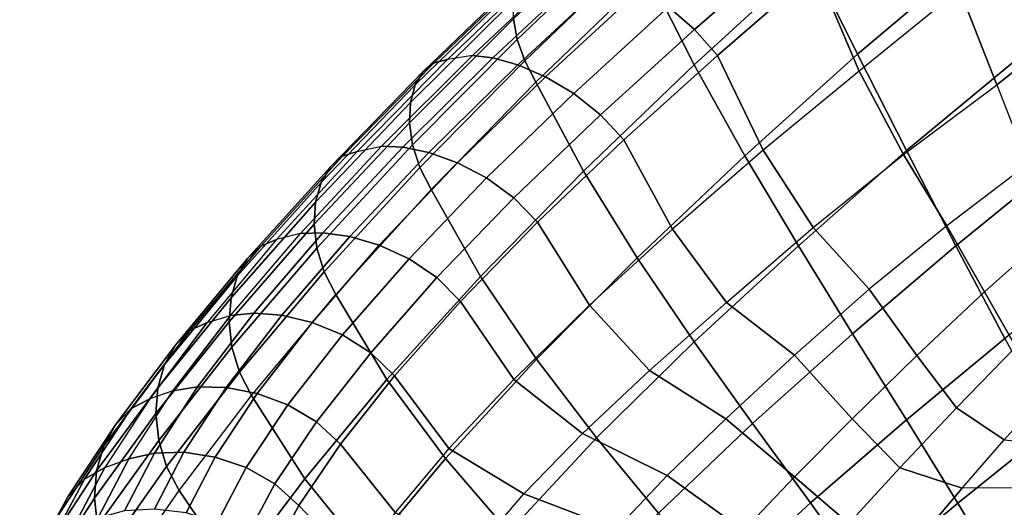
# Model space of a CAD drawing. Units: inches. Extents: x -10.3 to 10.3, y -10.9 to 10.9.
# Drawn here: x -9.6 to -9.1, y 6.8 to 7 of the extents above; entities that cross this region are included whole.
import ezdxf

# ---------------------------------------------------------------- set-up
doc = ezdxf.new("R2010")
doc.units = ezdxf.units.IN
doc.header["$MEASUREMENT"] = 0
doc.layers.add('AFUFU-3D-CH-SH', color=2, linetype='Continuous')

msp = doc.modelspace()

# ---------------------------------------------------------------- linework, layer by layer
at = {"layer": 'AFUFU-3D-CH-SH'}
for points in [[(-9.16908, 7.017, 28.70282), (-9.19448, 7.06821, 28.69396), (-8.82576, 7.38152, 28.84344), (-8.80059, 7.32682, 28.85628)], [(-9.14287, 6.96542, 28.7033), (-9.16908, 7.017, 28.70282), (-8.80059, 7.32682, 28.85628), (-8.77448, 7.27017, 28.8623)], [(-8.75427, 7.26964, 28.62957), (-8.78366, 7.3199, 28.65149), (-9.11441, 7.05155, 28.51), (-9.09452, 7.00059, 28.4821)], [(-9.11642, 6.91449, 28.696), (-9.14287, 6.96542, 28.7033), (-8.77448, 7.27017, 28.8623), (-8.74805, 7.21359, 28.86117)], [(-8.72973, 7.22768, 28.59037), (-8.75427, 7.26964, 28.62957), (-9.09452, 7.00059, 28.4821), (-9.07796, 6.95818, 28.44063)], [(-9.09017, 6.86501, 28.68148), (-9.11642, 6.91449, 28.696), (-8.74805, 7.21359, 28.86117), (-8.72185, 7.15889, 28.85249)], [(-9.28127, 7.05997, 28.64601), (-9.21841, 7.1178, 28.67627), (-9.19448, 7.06821, 28.69396), (-9.25656, 7.01139, 28.66364)], [(-9.19117, 7.06215, 28.48987), (-9.13659, 7.10837, 28.51566), (-9.11441, 7.05155, 28.51), (-9.16827, 7.00795, 28.48581)], [(-9.3533, 7.03587, 28.58469), (-9.35134, 7.02496, 28.59495), (-9.29161, 7.08187, 28.63006), (-9.29399, 7.09184, 28.61956)], [(-9.25632, 7.03023, 28.45824), (-9.2703, 7.04231, 28.46038), (-9.21668, 7.08927, 28.49024), (-9.20322, 7.07643, 28.48798)], [(-9.35134, 7.02496, 28.59495), (-9.34731, 7.01349, 28.60365), (-9.28733, 7.07108, 28.63895), (-9.29161, 7.08187, 28.63006)], [(-9.24406, 7.01633, 28.46015), (-9.25632, 7.03023, 28.45824), (-9.20322, 7.07643, 28.48798), (-9.19117, 7.06215, 28.48987)], [(-9.34731, 7.01349, 28.60365), (-9.34127, 7.00207, 28.61056), (-9.28127, 7.05997, 28.64601), (-9.28733, 7.07108, 28.63895)], [(-9.33566, 7.06487, 28.52288), (-9.3223, 7.06622, 28.50389), (-9.37527, 7.01636, 28.46653), (-9.38866, 7.01423, 28.48376)], [(-9.36443, 7.01504, 28.45237), (-9.37527, 7.01636, 28.46653), (-9.3223, 7.06622, 28.50389), (-9.31194, 7.06418, 28.48883)], [(-9.25656, 7.01139, 28.66364), (-9.19448, 7.06821, 28.69396), (-9.16908, 7.017, 28.70282), (-9.22938, 6.9627, 28.67249)], [(-9.39572, 7.01248, 28.4955), (-9.40165, 7.00779, 28.50773), (-9.34748, 7.06006, 28.54811), (-9.34216, 7.06382, 28.53532)], [(-9.38866, 7.01423, 28.48376), (-9.39572, 7.01248, 28.4955), (-9.34216, 7.06382, 28.53532), (-9.33566, 7.06487, 28.52288)], [(-9.35107, 7.01127, 28.44034), (-9.36443, 7.01504, 28.45237), (-9.31194, 7.06418, 28.48883), (-9.29917, 7.05949, 28.47611)], [(-9.24406, 7.01633, 28.46015), (-9.19117, 7.06215, 28.48987), (-9.16827, 7.00795, 28.48581), (-9.21961, 6.96562, 28.45501)], [(-9.40165, 7.00779, 28.50773), (-9.40601, 7.00054, 28.52006), (-9.35124, 7.05388, 28.56089), (-9.34748, 7.06006, 28.54811)], [(-9.33623, 7.00494, 28.43114), (-9.35107, 7.01127, 28.44034), (-9.29917, 7.05949, 28.47611), (-9.28493, 7.05217, 28.46644)], [(-9.34127, 7.00207, 28.61056), (-9.28127, 7.05997, 28.64601), (-9.25656, 7.01139, 28.66364), (-9.31575, 6.95453, 28.62798)], [(-9.40601, 7.00054, 28.52006), (-9.40854, 6.99121, 28.53205), (-9.35322, 7.04567, 28.57321), (-9.35124, 7.05388, 28.56089)], [(-9.32105, 6.996, 28.42536), (-9.33623, 7.00494, 28.43114), (-9.28493, 7.05217, 28.46644), (-9.2703, 7.04231, 28.46038)], [(-9.11441, 7.05155, 28.51), (-9.16827, 7.00795, 28.48581), (-9.1444, 6.96335, 28.45332), (-9.09452, 7.00059, 28.4821)], [(-9.40854, 6.99121, 28.53205), (-9.40906, 6.98035, 28.54327), (-9.3533, 7.03587, 28.58469), (-9.35322, 7.04567, 28.57321)], [(-9.30668, 6.98466, 28.42333), (-9.32105, 6.996, 28.42536), (-9.2703, 7.04231, 28.46038), (-9.25632, 7.03023, 28.45824)], [(-9.40906, 6.98035, 28.54327), (-9.40741, 6.96853, 28.55333), (-9.35134, 7.02496, 28.59495), (-9.3533, 7.03587, 28.58469)], [(-9.29424, 6.97115, 28.42524), (-9.30668, 6.98466, 28.42333), (-9.25632, 7.03023, 28.45824), (-9.24406, 7.01633, 28.46015)], [(-9.40741, 6.96853, 28.55333), (-9.4035, 6.95639, 28.56187), (-9.34731, 7.01349, 28.60365), (-9.35134, 7.02496, 28.59495)], [(-9.4371, 6.96495, 28.43763), (-9.44482, 6.9624, 28.44849), (-9.39572, 7.01248, 28.4955), (-9.38866, 7.01423, 28.48376)], [(-9.37527, 7.01636, 28.46653), (-9.38866, 7.01423, 28.48376), (-9.4371, 6.96495, 28.43763), (-9.42396, 6.96773, 28.42236)], [(-9.41259, 6.96722, 28.40936), (-9.42396, 6.96773, 28.42236), (-9.37527, 7.01636, 28.46653), (-9.36443, 7.01504, 28.45237)], [(-9.39867, 6.96436, 28.39816), (-9.41259, 6.96722, 28.40936), (-9.36443, 7.01504, 28.45237), (-9.35107, 7.01127, 28.44034)], [(-9.4035, 6.95639, 28.56187), (-9.39738, 6.94464, 28.56862), (-9.34127, 7.00207, 28.61056), (-9.34731, 7.01349, 28.60365)], [(-9.29424, 6.97115, 28.42524), (-9.24406, 7.01633, 28.46015), (-9.21961, 6.96562, 28.45501), (-9.26821, 6.92333, 28.41998)], [(-9.22938, 6.9627, 28.67249), (-9.16908, 7.017, 28.70282), (-9.14287, 6.96542, 28.7033), (-9.20077, 6.91454, 28.67304)], [(-9.45137, 6.95671, 28.46004), (-9.45628, 6.94836, 28.47186), (-9.40601, 7.00054, 28.52006), (-9.40165, 7.00779, 28.50773)], [(-9.44482, 6.9624, 28.44849), (-9.45137, 6.95671, 28.46004), (-9.40165, 7.00779, 28.50773), (-9.39572, 7.01248, 28.4955)], [(-9.38332, 6.95895, 28.38953), (-9.39867, 6.96436, 28.39816), (-9.35107, 7.01127, 28.44034), (-9.33623, 7.00494, 28.43114)], [(-9.31575, 6.95453, 28.62798), (-9.25656, 7.01139, 28.66364), (-9.22938, 6.9627, 28.67249), (-9.28709, 6.90817, 28.63666)], [(-9.16827, 7.00795, 28.48581), (-9.21961, 6.96562, 28.45501), (-9.19283, 6.92427, 28.42452), (-9.1444, 6.96335, 28.45332)], [(-9.36772, 6.95086, 28.38405), (-9.38332, 6.95895, 28.38953), (-9.33623, 7.00494, 28.43114), (-9.32105, 6.996, 28.42536)], [(-9.45628, 6.94836, 28.47186), (-9.45926, 6.93793, 28.48348), (-9.40854, 6.99121, 28.53205), (-9.40601, 7.00054, 28.52006)], [(-9.39738, 6.94464, 28.56862), (-9.34127, 7.00207, 28.61056), (-9.31575, 6.95453, 28.62798), (-9.371, 6.89813, 28.58568)], [(-9.1444, 6.96335, 28.45332), (-9.09452, 7.00059, 28.4821), (-9.07796, 6.95818, 28.44063), (-9.1212, 6.92516, 28.41044)], [(-9.35304, 6.94018, 28.38214), (-9.36772, 6.95086, 28.38405), (-9.32105, 6.996, 28.42536), (-9.30668, 6.98466, 28.42333)], [(-9.45926, 6.93793, 28.48348), (-9.46009, 6.92603, 28.49444), (-9.40906, 6.98035, 28.54327), (-9.40854, 6.99121, 28.53205)], [(-9.34046, 6.92709, 28.38402), (-9.35304, 6.94018, 28.38214), (-9.30668, 6.98466, 28.42333), (-9.29424, 6.97115, 28.42524)], [(-9.46009, 6.92603, 28.49444), (-9.4586, 6.91332, 28.5043), (-9.40741, 6.96853, 28.55333), (-9.40906, 6.98035, 28.54327)], [(-9.34046, 6.92709, 28.38402), (-9.29424, 6.97115, 28.42524), (-9.26821, 6.92333, 28.41998), (-9.31268, 6.88273, 28.37809)], [(-9.4371, 6.96495, 28.43763), (-9.42396, 6.96773, 28.42236), (-9.46745, 6.92108, 28.37119), (-9.4802, 6.91781, 28.38453)], [(-9.45549, 6.92144, 28.35951), (-9.46745, 6.92108, 28.37119), (-9.42396, 6.96773, 28.42236), (-9.41259, 6.96722, 28.40936)], [(-9.4586, 6.91332, 28.5043), (-9.4547, 6.90054, 28.51267), (-9.4035, 6.95639, 28.56187), (-9.40741, 6.96853, 28.55333)], [(-9.44103, 6.91947, 28.34927), (-9.45549, 6.92144, 28.35951), (-9.41259, 6.96722, 28.40936), (-9.39867, 6.96436, 28.39816)], [(-9.21961, 6.96562, 28.45501), (-9.26821, 6.92333, 28.41998), (-9.2392, 6.88423, 28.39381), (-9.19283, 6.92427, 28.42452)], [(-9.20077, 6.91454, 28.67304), (-9.14287, 6.96542, 28.7033), (-9.11642, 6.91449, 28.696), (-9.17168, 6.86736, 28.66591)], [(-9.48866, 6.91435, 28.39435), (-9.49582, 6.90765, 28.40511), (-9.45137, 6.95671, 28.46004), (-9.44482, 6.9624, 28.44849)], [(-9.4802, 6.91781, 28.38453), (-9.48866, 6.91435, 28.39435), (-9.44482, 6.9624, 28.44849), (-9.4371, 6.96495, 28.43763)], [(-9.42522, 6.9149, 28.34125), (-9.44103, 6.91947, 28.34927), (-9.39867, 6.96436, 28.39816), (-9.38332, 6.95895, 28.38953)], [(-9.28709, 6.90817, 28.63666), (-9.22938, 6.9627, 28.67249), (-9.20077, 6.91454, 28.67304), (-9.25655, 6.86316, 28.6372)], [(-9.19283, 6.92427, 28.42452), (-9.1444, 6.96335, 28.45332), (-9.1212, 6.92516, 28.41044), (-9.16277, 6.89128, 28.3789)], [(-9.49582, 6.90765, 28.40511), (-9.50121, 6.89822, 28.41632), (-9.45628, 6.94836, 28.47186), (-9.45137, 6.95671, 28.46004)], [(-9.4547, 6.90054, 28.51267), (-9.44843, 6.88842, 28.51923), (-9.39738, 6.94464, 28.56862), (-9.4035, 6.95639, 28.56187)], [(-9.40925, 6.90755, 28.3361), (-9.42522, 6.9149, 28.34125), (-9.38332, 6.95895, 28.38953), (-9.36772, 6.95086, 28.38405)], [(-9.07796, 6.95818, 28.44063), (-9.1212, 6.92516, 28.41044), (-9.10111, 6.88983, 28.36534), (-9.06411, 6.92268, 28.39216)], [(-9.39432, 6.89748, 28.33429), (-9.40925, 6.90755, 28.3361), (-9.36772, 6.95086, 28.38405), (-9.35304, 6.94018, 28.38214)], [(-9.371, 6.89813, 28.58568), (-9.31575, 6.95453, 28.62798), (-9.28709, 6.90817, 28.63666), (-9.34102, 6.85394, 28.59399)], [(-9.50121, 6.89822, 28.41632), (-9.50452, 6.88672, 28.42748), (-9.45926, 6.93793, 28.48348), (-9.45628, 6.94836, 28.47186)], [(-9.44843, 6.88842, 28.51923), (-9.39738, 6.94464, 28.56862), (-9.371, 6.89813, 28.58568), (-9.42106, 6.84294, 28.53577)], [(-9.3816, 6.88479, 28.33614), (-9.39432, 6.89748, 28.33429), (-9.35304, 6.94018, 28.38214), (-9.34046, 6.92709, 28.38402)], [(-9.50452, 6.88672, 28.42748), (-9.50552, 6.87383, 28.43812), (-9.46009, 6.92603, 28.49444), (-9.45926, 6.93793, 28.48348)], [(-9.50552, 6.87383, 28.43812), (-9.50406, 6.86029, 28.44774), (-9.4586, 6.91332, 28.5043), (-9.46009, 6.92603, 28.49444)], [(-9.3816, 6.88479, 28.33614), (-9.34046, 6.92709, 28.38402), (-9.31268, 6.88273, 28.37809), (-9.35312, 6.84308, 28.33148)], [(-9.26821, 6.92333, 28.41998), (-9.31268, 6.88273, 28.37809), (-9.28042, 6.84786, 28.35303), (-9.2392, 6.88423, 28.39381)], [(-9.2392, 6.88423, 28.39381), (-9.19283, 6.92427, 28.42452), (-9.16277, 6.89128, 28.3789), (-9.20289, 6.85598, 28.3471)], [(-9.1212, 6.92516, 28.41044), (-9.16277, 6.89128, 28.3789), (-9.1373, 6.85586, 28.33884), (-9.10111, 6.88983, 28.36534)], [(-9.51735, 6.87352, 28.32486), (-9.52659, 6.86914, 28.33355), (-9.48866, 6.91435, 28.39435), (-9.4802, 6.91781, 28.38453)], [(-9.46745, 6.92108, 28.37119), (-9.4802, 6.91781, 28.38453), (-9.51735, 6.87352, 28.32486), (-9.50491, 6.87722, 28.31324)], [(-9.49234, 6.87848, 28.30302), (-9.50491, 6.87722, 28.31324), (-9.46745, 6.92108, 28.37119), (-9.45549, 6.92144, 28.35951)], [(-9.47738, 6.87735, 28.29384), (-9.49234, 6.87848, 28.30302), (-9.45549, 6.92144, 28.35951), (-9.44103, 6.91947, 28.34927)], [(-9.46117, 6.87353, 28.28653), (-9.47738, 6.87735, 28.29384), (-9.44103, 6.91947, 28.34927), (-9.42522, 6.9149, 28.34125)], [(-9.10111, 6.88983, 28.36534), (-9.06411, 6.92268, 28.39216), (-9.05218, 6.89213, 28.33993), (-9.08437, 6.86045, 28.31726)], [(-9.52659, 6.86914, 28.33355), (-9.53435, 6.86143, 28.34339), (-9.49582, 6.90765, 28.40511), (-9.48866, 6.91435, 28.39435)], [(-9.50406, 6.86029, 28.44774), (-9.50004, 6.84688, 28.4559), (-9.4547, 6.90054, 28.51267), (-9.4586, 6.91332, 28.5043)], [(-9.4449, 6.86684, 28.28177), (-9.46117, 6.87353, 28.28653), (-9.42522, 6.9149, 28.34125), (-9.40925, 6.90755, 28.3361)], [(-9.25655, 6.86316, 28.6372), (-9.20077, 6.91454, 28.67304), (-9.17168, 6.86736, 28.66591), (-9.22527, 6.81951, 28.63035)], [(-9.17168, 6.86736, 28.66591), (-9.11642, 6.91449, 28.696), (-9.09017, 6.86501, 28.68148), (-9.14293, 6.82141, 28.65169)], [(-9.53435, 6.86143, 28.34339), (-9.54016, 6.85099, 28.35389), (-9.50121, 6.89822, 28.41632), (-9.49582, 6.90765, 28.40511)], [(-9.42978, 6.85729, 28.28008), (-9.4449, 6.86684, 28.28177), (-9.40925, 6.90755, 28.3361), (-9.39432, 6.89748, 28.33429)], [(-9.34102, 6.85394, 28.59399), (-9.28709, 6.90817, 28.63666), (-9.25655, 6.86316, 28.6372), (-9.30884, 6.81184, 28.59439)], [(-9.54016, 6.85099, 28.35389), (-9.54374, 6.83852, 28.36451), (-9.50452, 6.88672, 28.42748), (-9.50121, 6.89822, 28.41632)], [(-9.50004, 6.84688, 28.4559), (-9.49356, 6.8344, 28.46224), (-9.44843, 6.88842, 28.51923), (-9.4547, 6.90054, 28.51267)], [(-9.41696, 6.84499, 28.2819), (-9.42978, 6.85729, 28.28008), (-9.39432, 6.89748, 28.33429), (-9.3816, 6.88479, 28.33614)], [(-9.42106, 6.84294, 28.53577), (-9.371, 6.89813, 28.58568), (-9.34102, 6.85394, 28.59399), (-9.38973, 6.80074, 28.54349)], [(-9.54374, 6.83852, 28.36451), (-9.54482, 6.82474, 28.37473), (-9.50552, 6.87383, 28.43812), (-9.50452, 6.88672, 28.42748)], [(-9.49356, 6.8344, 28.46224), (-9.44843, 6.88842, 28.51923), (-9.42106, 6.84294, 28.53577), (-9.46509, 6.7899, 28.47819)], [(-9.16277, 6.89128, 28.3789), (-9.20289, 6.85598, 28.3471), (-9.17187, 6.82199, 28.31018), (-9.1373, 6.85586, 28.33884)], [(-9.1373, 6.85586, 28.33884), (-9.10111, 6.88983, 28.36534), (-9.08437, 6.86045, 28.31726), (-9.11603, 6.82792, 28.29507)], [(-9.41696, 6.84499, 28.2819), (-9.3816, 6.88479, 28.33614), (-9.35312, 6.84308, 28.33148), (-9.38791, 6.8061, 28.27853)], [(-9.31268, 6.88273, 28.37809), (-9.35312, 6.84308, 28.33148), (-9.31644, 6.81415, 28.30544), (-9.28042, 6.84786, 28.35303)], [(-9.28042, 6.84786, 28.35303), (-9.2392, 6.88423, 28.39381), (-9.20289, 6.85598, 28.3471), (-9.23956, 6.82196, 28.31029)], [(-9.51735, 6.87352, 28.32486), (-9.50491, 6.87722, 28.31324), (-9.53567, 6.83688, 28.24912), (-9.54808, 6.83274, 28.25933)], [(-9.5225, 6.83904, 28.24044), (-9.53567, 6.83688, 28.24912), (-9.50491, 6.87722, 28.31324), (-9.49234, 6.87848, 28.30302)], [(-9.50709, 6.8387, 28.23242), (-9.5225, 6.83904, 28.24044), (-9.49234, 6.87848, 28.30302), (-9.47738, 6.87735, 28.29384)], [(-9.49056, 6.83555, 28.22591), (-9.50709, 6.8387, 28.23242), (-9.47738, 6.87735, 28.29384), (-9.46117, 6.87353, 28.28653)], [(-9.54808, 6.83274, 28.25933), (-9.55812, 6.82743, 28.26682), (-9.52659, 6.86914, 28.33355), (-9.51735, 6.87352, 28.32486)], [(-9.54482, 6.82474, 28.37473), (-9.54331, 6.81045, 28.38404), (-9.50406, 6.86029, 28.44774), (-9.50552, 6.87383, 28.43812)], [(-9.47408, 6.82942, 28.22162), (-9.49056, 6.83555, 28.22591), (-9.46117, 6.87353, 28.28653), (-9.4449, 6.86684, 28.28177)], [(-9.55812, 6.82743, 28.26682), (-9.56649, 6.81879, 28.27566), (-9.53435, 6.86143, 28.34339), (-9.52659, 6.86914, 28.33355)], [(-9.45882, 6.82033, 28.22012), (-9.47408, 6.82942, 28.22162), (-9.4449, 6.86684, 28.28177), (-9.42978, 6.85729, 28.28008)], [(-9.22527, 6.81951, 28.63035), (-9.17168, 6.86736, 28.66591), (-9.14293, 6.82141, 28.65169), (-9.19433, 6.77705, 28.61681)], [(-9.56649, 6.81879, 28.27566), (-9.57273, 6.80745, 28.28535), (-9.54016, 6.85099, 28.35389), (-9.53435, 6.86143, 28.34339)], [(-9.54331, 6.81045, 28.38404), (-9.5391, 6.79648, 28.39195), (-9.50004, 6.84688, 28.4559), (-9.50406, 6.86029, 28.44774)], [(-9.30884, 6.81184, 28.59439), (-9.25655, 6.86316, 28.6372), (-9.22527, 6.81951, 28.63035), (-9.27567, 6.7715, 28.58782)], [(-9.14293, 6.82141, 28.65169), (-9.09017, 6.86501, 28.68148), (-9.06451, 6.81767, 28.66029), (-9.11532, 6.77682, 28.63098)], [(-9.08437, 6.86045, 28.31726), (-9.11603, 6.82792, 28.29507), (-9.09047, 6.81081, 28.23967), (-9.06704, 6.83702, 28.26471)], [(-9.44593, 6.8084, 28.22192), (-9.45882, 6.82033, 28.22012), (-9.42978, 6.85729, 28.28008), (-9.41696, 6.84499, 28.2819)], [(-9.20289, 6.85598, 28.3471), (-9.23956, 6.82196, 28.31029), (-9.20278, 6.79089, 28.27508), (-9.17187, 6.82199, 28.31018)], [(-9.17187, 6.82199, 28.31018), (-9.1373, 6.85586, 28.33884), (-9.11603, 6.82792, 28.29507), (-9.14638, 6.7957, 28.27072)], [(-9.57273, 6.80745, 28.28535), (-9.57655, 6.79414, 28.29533), (-9.54374, 6.83852, 28.36451), (-9.54016, 6.85099, 28.35389)], [(-9.38973, 6.80074, 28.54349), (-9.34102, 6.85394, 28.59399), (-9.30884, 6.81184, 28.59439), (-9.35589, 6.7613, 28.54352)], [(-9.5391, 6.79648, 28.39195), (-9.53236, 6.78365, 28.39802), (-9.49356, 6.8344, 28.46224), (-9.50004, 6.84688, 28.4559)], [(-9.44593, 6.8084, 28.22192), (-9.41696, 6.84499, 28.2819), (-9.38791, 6.8061, 28.27853), (-9.41664, 6.77194, 28.2203)], [(-9.31644, 6.81415, 28.30544), (-9.28042, 6.84786, 28.35303), (-9.23956, 6.82196, 28.31029), (-9.27093, 6.79163, 28.26606)], [(-9.54559, 6.80368, 28.17265), (-9.55933, 6.80063, 28.17975), (-9.53567, 6.83688, 28.24912), (-9.5225, 6.83904, 28.24044)], [(-9.52979, 6.80406, 28.16585), (-9.54559, 6.80368, 28.17265), (-9.5225, 6.83904, 28.24044), (-9.50709, 6.8387, 28.23242)], [(-9.46509, 6.7899, 28.47819), (-9.42106, 6.84294, 28.53577), (-9.38973, 6.80074, 28.54349), (-9.43232, 6.74953, 28.48525)], [(-9.35312, 6.84308, 28.33148), (-9.38791, 6.8061, 28.27853), (-9.34775, 6.78182, 28.25375), (-9.31644, 6.81415, 28.30544)], [(-9.57655, 6.79414, 28.29533), (-9.57769, 6.77961, 28.30506), (-9.54482, 6.82474, 28.37473), (-9.54374, 6.83852, 28.36451)], [(-9.53567, 6.83688, 28.24912), (-9.54808, 6.83274, 28.25933), (-9.57211, 6.79595, 28.18883), (-9.55933, 6.80063, 28.17975)], [(-9.53236, 6.78365, 28.39802), (-9.49356, 6.8344, 28.46224), (-9.46509, 6.7899, 28.47819), (-9.50275, 6.74006, 28.41345)], [(-9.51303, 6.80151, 28.16024), (-9.52979, 6.80406, 28.16585), (-9.50709, 6.8387, 28.23242), (-9.49056, 6.83555, 28.22591)], [(-9.49644, 6.79586, 28.1565), (-9.51303, 6.80151, 28.16024), (-9.49056, 6.83555, 28.22591), (-9.47408, 6.82942, 28.22162)], [(-9.57211, 6.79595, 28.18883), (-9.58295, 6.78974, 28.19509), (-9.55812, 6.82743, 28.26682), (-9.54808, 6.83274, 28.25933)], [(-9.48113, 6.78718, 28.15526), (-9.49644, 6.79586, 28.1565), (-9.47408, 6.82942, 28.22162), (-9.45882, 6.82033, 28.22012)], [(-9.58295, 6.78974, 28.19509), (-9.59195, 6.78026, 28.20288), (-9.56649, 6.81879, 28.27566), (-9.55812, 6.82743, 28.26682)], [(-9.57769, 6.77961, 28.30506), (-9.57609, 6.76469, 28.31398), (-9.54331, 6.81045, 28.38404), (-9.54482, 6.82474, 28.37473)], [(-9.11603, 6.82792, 28.29507), (-9.14638, 6.7957, 28.27072), (-9.11302, 6.78484, 28.21352), (-9.09047, 6.81081, 28.23967)], [(-9.59195, 6.78026, 28.20288), (-9.59864, 6.76815, 28.21168), (-9.57273, 6.80745, 28.28535), (-9.56649, 6.81879, 28.27566)], [(-9.46818, 6.7756, 28.15708), (-9.48113, 6.78718, 28.15526), (-9.45882, 6.82033, 28.22012), (-9.44593, 6.8084, 28.22192)], [(-9.27567, 6.7715, 28.58782), (-9.22527, 6.81951, 28.63035), (-9.19433, 6.77705, 28.61681), (-9.24267, 6.73245, 28.57517)], [(-9.23956, 6.82196, 28.31029), (-9.27093, 6.79163, 28.26606), (-9.23009, 6.76217, 28.23519), (-9.20278, 6.79089, 28.27508)], [(-9.20278, 6.79089, 28.27508), (-9.17187, 6.82199, 28.31018), (-9.14638, 6.7957, 28.27072), (-9.17377, 6.76597, 28.24063)], [(-9.19433, 6.77705, 28.61681), (-9.14293, 6.82141, 28.65169), (-9.11532, 6.77682, 28.63098), (-9.16472, 6.73548, 28.59727)], [(-9.11532, 6.77682, 28.63098), (-9.06451, 6.81767, 28.66029), (-9.03975, 6.77298, 28.6331), (-9.08955, 6.73355, 28.60443)], [(-9.34775, 6.78182, 28.25375), (-9.31644, 6.81415, 28.30544), (-9.27093, 6.79163, 28.26606), (-9.2981, 6.76297, 28.21802)], [(-9.59864, 6.76815, 28.21168), (-9.60274, 6.75416, 28.22092), (-9.57655, 6.79414, 28.29533), (-9.57273, 6.80745, 28.28535)], [(-9.57609, 6.76469, 28.31398), (-9.57167, 6.75024, 28.32157), (-9.5391, 6.79648, 28.39195), (-9.54331, 6.81045, 28.38404)], [(-9.46818, 6.7756, 28.15708), (-9.44593, 6.8084, 28.22192), (-9.41664, 6.77194, 28.2203), (-9.43713, 6.74315, 28.15616)], [(-9.35589, 6.7613, 28.54352), (-9.30884, 6.81184, 28.59439), (-9.27567, 6.7715, 28.58782), (-9.32077, 6.72403, 28.5371)], [(-9.09047, 6.81081, 28.23967), (-9.0484, 6.80664, 28.17669), (-9.06731, 6.78512, 28.14962), (-9.11302, 6.78484, 28.21352)], [(-9.56159, 6.77267, 28.10071), (-9.57587, 6.76879, 28.10628), (-9.55933, 6.80063, 28.17975), (-9.54559, 6.80368, 28.17265)], [(-9.54548, 6.7737, 28.09519), (-9.56159, 6.77267, 28.10071), (-9.54559, 6.80368, 28.17265), (-9.52979, 6.80406, 28.16585)], [(-9.52857, 6.77166, 28.09057), (-9.54548, 6.7737, 28.09519), (-9.52979, 6.80406, 28.16585), (-9.51303, 6.80151, 28.16024)], [(-9.38791, 6.8061, 28.27853), (-9.41664, 6.77194, 28.2203), (-9.37443, 6.75059, 28.19885), (-9.34775, 6.78182, 28.25375)], [(-9.57211, 6.79595, 28.18883), (-9.55933, 6.80063, 28.17975), (-9.57587, 6.76879, 28.10628), (-9.58924, 6.76347, 28.11431)], [(-9.51194, 6.76642, 28.08748), (-9.52857, 6.77166, 28.09057), (-9.51303, 6.80151, 28.16024), (-9.49644, 6.79586, 28.1565)], [(-9.43232, 6.74953, 28.48525), (-9.38973, 6.80074, 28.54349), (-9.35589, 6.7613, 28.54352), (-9.39671, 6.71249, 28.4849)], [(-9.60274, 6.75416, 28.22092), (-9.60397, 6.73904, 28.23006), (-9.57769, 6.77961, 28.30506), (-9.57655, 6.79414, 28.29533)], [(-9.58924, 6.76347, 28.11431), (-9.60088, 6.75642, 28.11937), (-9.58295, 6.78974, 28.19509), (-9.57211, 6.79595, 28.18883)], [(-9.57167, 6.75024, 28.32157), (-9.56465, 6.73709, 28.32736), (-9.53236, 6.78365, 28.39802), (-9.5391, 6.79648, 28.39195)], [(-9.49662, 6.75808, 28.08659), (-9.51194, 6.76642, 28.08748), (-9.49644, 6.79586, 28.1565), (-9.48113, 6.78718, 28.15526)], [(-9.27093, 6.79163, 28.26606), (-9.2981, 6.76297, 28.21802), (-9.25302, 6.7366, 28.19067), (-9.23009, 6.76217, 28.23519)], [(-9.14638, 6.7957, 28.27072), (-9.17377, 6.76597, 28.24063), (-9.13338, 6.76076, 28.18401), (-9.11302, 6.78484, 28.21352)], [(-9.60088, 6.75642, 28.11937), (-9.61054, 6.7462, 28.12608), (-9.59195, 6.78026, 28.20288), (-9.58295, 6.78974, 28.19509)], [(-9.50275, 6.74006, 28.41345), (-9.46509, 6.7899, 28.47819), (-9.43232, 6.74953, 28.48525), (-9.46858, 6.70123, 28.42008)], [(-9.48365, 6.74682, 28.08847), (-9.49662, 6.75808, 28.08659), (-9.48113, 6.78718, 28.15526), (-9.46818, 6.7756, 28.15708)], [(-9.23009, 6.76217, 28.23519), (-9.20278, 6.79089, 28.27508), (-9.17377, 6.76597, 28.24063), (-9.19722, 6.73979, 28.20438)], [(-9.56465, 6.73709, 28.32736), (-9.53236, 6.78365, 28.39802), (-9.50275, 6.74006, 28.41345), (-9.53396, 6.69427, 28.3424)], [(-9.37443, 6.75059, 28.19885), (-9.34775, 6.78182, 28.25375), (-9.2981, 6.76297, 28.21802), (-9.32027, 6.73688, 28.16609)], [(-9.06731, 6.78512, 28.14962), (-9.11302, 6.78484, 28.21352), (-9.13338, 6.76076, 28.18401), (-9.08495, 6.76414, 28.12131)], [(-9.61054, 6.7462, 28.12608), (-9.61774, 6.73345, 28.13393), (-9.59864, 6.76815, 28.21168), (-9.59195, 6.78026, 28.20288)], [(-9.60397, 6.73904, 28.23006), (-9.60231, 6.72363, 28.23851), (-9.57609, 6.76469, 28.31398), (-9.57769, 6.77961, 28.30506)], [(-9.48365, 6.74682, 28.08847), (-9.46818, 6.7756, 28.15708), (-9.43713, 6.74315, 28.15616), (-9.45087, 6.71825, 28.0885)], [(-9.24267, 6.73245, 28.57517), (-9.19433, 6.77705, 28.61681), (-9.16472, 6.73548, 28.59727), (-9.21099, 6.6941, 28.55735)], [(-9.16472, 6.73548, 28.59727), (-9.11532, 6.77682, 28.63098), (-9.08955, 6.73355, 28.60443), (-9.13747, 6.69431, 28.57249)]]:
    msp.add_3dface(points, dxfattribs=at)

doc.saveas('drawing.dxf')
